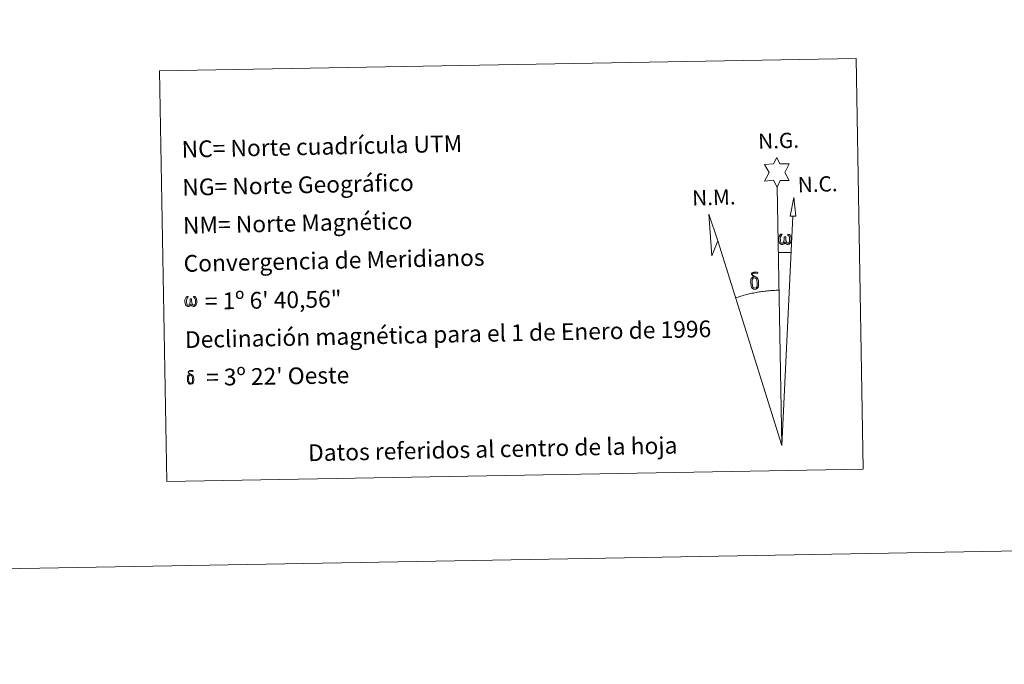
# Model space of a CAD drawing. Units: metres. Extents: x 620660 to 625167, y 4703637 to 4706686.
# Drawn here: x 623624 to 624154, y 4703637 to 4703984 of the extents above; entities that cross this region are included whole.
import ezdxf
from ezdxf.enums import TextEntityAlignment as Align

# ---------------------------------------------------------------- set-up
doc = ezdxf.new("R2010")
doc.units = ezdxf.units.M
doc.header["$MEASUREMENT"] = 0
doc.layers.add('Level 63', color=7, linetype='Continuous', lineweight=0)
doc.styles.add('Arial', font='ARIAL.TTF', dxfattribs={"height": 0.2})

msp = doc.modelspace()

# ---------------------------------------------------------------- linework, layer by layer
at = {"layer": 'Level 63', "linetype": 'Continuous', "lineweight": 0}
msp.add_line((624032.37, 4703858.88), (624039.09, 4703858.74), dxfattribs=at)
for points in [[(620712.59, 4703637.15), (620660.1, 4706606.71), (625114.35, 4706685.57), (625166.85, 4703716.02), (620712.59, 4703637.15)], [(623699.36, 4703956.64), (624074.01, 4703963.27), (624077.91, 4703742.25), (623703.27, 4703735.61), (623699.36, 4703956.64)], [(624031.59, 4703894.02), (624029.57, 4703897.67), (624024.8, 4703897.28), (624027.33, 4703901.8), (624024.79, 4703906.23), (624029.54, 4703906.48), (624031.31, 4703909.85), (624033.03, 4703906.47), (624037.99, 4703906.52), (624035.62, 4703901.94), (624038.02, 4703897.56), (624033.27, 4703897.56), (624031.59, 4703894.02)], [(624041.56, 4703878.29), (624038.59, 4703878.3), (624040.53, 4703888.42), (624041.56, 4703878.29)], [(623999.58, 4703865.02), (623996.4, 4703856.96), (623994.87, 4703879.46), (623999.58, 4703865.02)], [(624035.81, 4703864.37), (624035.38, 4703863.54), (624035.03, 4703863.25), (624034.66, 4703863.1), (624033.93, 4703863.14), (624033.47, 4703863.33), (624033.16, 4703863.59), (624032.96, 4703863.79), (624032.75, 4703864.09), (624032.52, 4703864.87), (624032.39, 4703865.55), (624032.37, 4703866.33), (624032.43, 4703866.82), (624032.64, 4703867.48), (624032.84, 4703867.85), (624033.12, 4703868.25), (624033.56, 4703868.62), (624034.21, 4703868.6), (624033.99, 4703868.1), (624033.66, 4703867.75), (624033.37, 4703867.17), (624033.24, 4703866.33), (624033.29, 4703865.51), (624033.41, 4703864.73), (624033.52, 4703864.31), (624033.69, 4703864.01), (624034.01, 4703863.84), (624034.37, 4703863.78), (624034.6, 4703863.88), (624034.82, 4703864.04), (624035.08, 4703864.61), (624035.17, 4703865.12), (624035.26, 4703865.56), (624035.34, 4703866.06), (624035.39, 4703867.02), (624035.37, 4703867.29), (624036.15, 4703867.3), (624036.15, 4703866.18), (624036.21, 4703865.6), (624036.29, 4703865.09), (624036.53, 4703864.48), (624036.7, 4703864.16), (624036.88, 4703863.99), (624037.27, 4703863.85), (624037.51, 4703863.82), (624037.75, 4703863.86), (624037.98, 4703864.12), (624038.07, 4703864.42), (624038.23, 4703864.99), (624038.27, 4703865.57), (624038.23, 4703866.8), (624037.97, 4703867.51), (624037.34, 4703868.18), (624037.26, 4703868.59), (624037.97, 4703868.57), (624038.54, 4703868.15), (624038.79, 4703867.71), (624038.95, 4703867.24), (624039.1, 4703866.55), (624039.15, 4703865.83), (624039, 4703864.94), (624038.75, 4703864.22), (624038.45, 4703863.63), (624038.09, 4703863.35), (624037.53, 4703863.12), (624037, 4703863.11), (624036.61, 4703863.23), (624036.34, 4703863.41), (624036.13, 4703863.76), (624035.81, 4703864.37)], [(624019.89, 4703845.03), (624019.25, 4703845.1), (624018.68, 4703844.93), (624018.43, 4703845.55), (624019.22, 4703845.75), (624018.66, 4703846.14), (624018.37, 4703846.37), (624017.82, 4703847.11), (624017.81, 4703847.44), (624018.03, 4703847.81), (624018.43, 4703848.12), (624018.98, 4703848.21), (624020.42, 4703848.24), (624020.88, 4703848.21), (624021.1, 4703848.03), (624021.2, 4703847.64), (624020.88, 4703847.53), (624019.73, 4703847.71), (624018.97, 4703847.7), (624018.51, 4703847.61), (624018.11, 4703847.28), (624018.55, 4703846.57), (624020.08, 4703845.69), (624020.83, 4703845.21), (624020.9, 4703845.09), (624021.15, 4703844.71), (624021.37, 4703844.21), (624021.46, 4703843.82), (624021.57, 4703842.55), (624021.59, 4703841.26), (624021.56, 4703840.88), (624021.43, 4703840.36), (624021.27, 4703839.92), (624021.18, 4703839.77), (624020.7, 4703840.31), (624020.78, 4703840.77), (624020.86, 4703841.19), (624020.83, 4703842.47), (624020.67, 4703843.75), (624020.55, 4703844.11), (624020.37, 4703844.61), (624019.89, 4703845.03)], [(624017.76, 4703840.12), (624017.57, 4703840.58), (624017.51, 4703840.97), (624017.33, 4703842.24), (624017.31, 4703843.19), (624017.33, 4703843.5), (624017.32, 4703843.91), (624017.48, 4703844.38), (624017.61, 4703844.8), (624017.71, 4703844.97), (624018.43, 4703845.55), (624018.68, 4703844.93), (624018.24, 4703844.41), (624018.17, 4703843.94), (624018.06, 4703843.53), (624018.09, 4703842.27), (624018.22, 4703840.99), (624018.37, 4703840.61), (624018.53, 4703840.16), (624019.04, 4703839.77), (624019.62, 4703839.67), (624020.23, 4703839.86), (624020.7, 4703840.31), (624021.18, 4703839.77), (624020.53, 4703839.21), (624019.74, 4703838.97), (624018.91, 4703839.08), (624018.37, 4703839.35), (624018.09, 4703839.56), (624018.01, 4703839.68), (624017.76, 4703840.12)], [(623716.25, 4703831), (623715.83, 4703830.2), (623715.15, 4703829.77), (623714.44, 4703829.81), (623713.71, 4703830.24), (623713.31, 4703830.72), (623713.08, 4703831.47), (623712.96, 4703832.13), (623712.94, 4703832.87), (623712.99, 4703833.35), (623713.2, 4703833.98), (623713.65, 4703834.71), (623714.08, 4703835.07), (623714.7, 4703835.06), (623714.49, 4703834.58), (623714.17, 4703834.24), (623713.9, 4703833.69), (623713.77, 4703832.87), (623713.82, 4703832.08), (623713.94, 4703831.34), (623714.21, 4703830.65), (623714.87, 4703830.43), (623715.29, 4703830.68), (623715.53, 4703831.3), (623715.6, 4703831.74), (623715.69, 4703832.2), (623715.79, 4703832.62), (623715.83, 4703833.55), (623715.82, 4703833.8), (623716.56, 4703833.82), (623716.57, 4703832.74), (623716.62, 4703832.18), (623716.7, 4703831.69), (623716.93, 4703831.1), (623717.08, 4703830.76), (623717.23, 4703830.57), (623717.65, 4703830.51), (623718.11, 4703830.52), (623718.42, 4703831.05), (623718.57, 4703831.61), (623718.61, 4703832.16), (623718.56, 4703833.34), (623718.31, 4703834.02), (623717.71, 4703834.66), (623717.63, 4703835.06), (623718.31, 4703835.05), (623718.85, 4703834.64), (623719.26, 4703833.77), (623719.45, 4703832.41), (623719.3, 4703831.55), (623719.07, 4703830.87), (623718.78, 4703830.3), (623718.41, 4703830.07), (623717.9, 4703829.8), (623717.39, 4703829.79), (623716.76, 4703830.09), (623716.37, 4703830.49), (623716.25, 4703831)], [(623714.63, 4703788.78), (623714.48, 4703789.15), (623714.43, 4703789.46), (623714.28, 4703790.48), (623714.27, 4703791.23), (623714.28, 4703791.48), (623714.27, 4703791.81), (623714.41, 4703792.19), (623714.51, 4703792.52), (623714.59, 4703792.66), (623715.16, 4703793.13), (623715.37, 4703792.63), (623715.01, 4703792.21), (623714.95, 4703791.84), (623714.87, 4703791.51), (623714.89, 4703790.5), (623715, 4703789.48), (623715.12, 4703789.17), (623715.24, 4703788.81), (623715.66, 4703788.5), (623716.12, 4703788.41), (623716.61, 4703788.57), (623716.98, 4703788.93), (623717.37, 4703788.5), (623716.85, 4703788.05), (623716.21, 4703787.86), (623715.55, 4703787.95), (623715.11, 4703788.16), (623714.89, 4703788.33), (623714.83, 4703788.42), (623714.63, 4703788.78)], [(623716.33, 4703792.71), (623715.82, 4703792.76), (623715.36, 4703792.63), (623715.16, 4703793.13), (623715.8, 4703793.28), (623715.35, 4703793.6), (623715.12, 4703793.78), (623714.68, 4703794.37), (623714.67, 4703794.63), (623714.84, 4703794.93), (623715.16, 4703795.18), (623715.6, 4703795.25), (623716.76, 4703795.28), (623717.13, 4703795.25), (623717.3, 4703795.1), (623717.38, 4703794.8), (623717.13, 4703794.71), (623716.2, 4703794.85), (623715.59, 4703794.85), (623715.23, 4703794.77), (623714.91, 4703794.51), (623715.26, 4703793.94), (623716.48, 4703793.23), (623717.08, 4703792.85), (623717.14, 4703792.75), (623717.33, 4703792.45), (623717.51, 4703792.05), (623717.58, 4703791.74), (623717.67, 4703790.72), (623717.69, 4703789.69), (623717.66, 4703789.38), (623717.57, 4703788.97), (623717.43, 4703788.62), (623717.36, 4703788.5), (623716.98, 4703788.93), (623717.04, 4703789.3), (623717.1, 4703789.63), (623717.08, 4703790.66), (623716.96, 4703791.68), (623716.86, 4703791.97), (623716.71, 4703792.37), (623716.33, 4703792.71)]]:
    msp.add_lwpolyline(points, close=True, dxfattribs=at)
for points in [[(624034.05, 4703754.87), (624031.59, 4703894.02)], [(624034.05, 4703754.87), (624040.05, 4703878.3)], [(624034.05, 4703754.87), (623999.58, 4703865.02)], [(624032.55, 4703838.52), (624031.77, 4703838.5), (624031.01, 4703838.48), (624030.23, 4703838.44), (624029.47, 4703838.4), (624028.7, 4703838.35), (624027.93, 4703838.3), (624027.16, 4703838.23), (624026.39, 4703838.16), (624025.63, 4703838.08), (624024.86, 4703837.99), (624024.1, 4703837.89), (624023.33, 4703837.79), (624022.57, 4703837.68), (624021.81, 4703837.56), (624021.05, 4703837.43), (624020.29, 4703837.29), (624019.54, 4703837.15), (624018.78, 4703837), (624018.03, 4703836.84), (624017.28, 4703836.68), (624016.53, 4703836.5), (624015.78, 4703836.32), (624015.03, 4703836.13), (624014.29, 4703835.94), (624013.55, 4703835.73), (624012.81, 4703835.52), (624012.07, 4703835.3), (624011.34, 4703835.08), (624010.61, 4703834.85), (624009.88, 4703834.61), (624009.15, 4703834.36)]]:
    msp.add_lwpolyline(points, dxfattribs=at)

# ---------------------------------------------------------------- texts
at = {"layer": 'Level 63', "linetype": 'Continuous', "lineweight": 0, "style": 'Arial'}
for s, rotation, p in [('NC= Norte cuadrícula UTM', 1.1964, (623711.18, 4703914.36)), ('NG= Norte Geográfico', 1.1964, (623711.54, 4703893.86)), ('NM= Norte Magnético', 1.1964, (623711.9, 4703873.36)), ('Convergencia de Meridianos', 1.1964, (623712.26, 4703852.87)), ('    = 1º 6\' 40,56"', 1.014, (623712.62, 4703832.37)), ('Declinación magnética para el 1 de Enero de 1996', 1.1964, (623712.99, 4703811.87)), ("    = 3º 22' Oeste", 1.014, (623713.35, 4703791.38))]:
    msp.add_text(s, height=8.9999, rotation=rotation, dxfattribs=at).set_placement(p, align=Align.MIDDLE_LEFT)
for s, p in [('N.G.', (624021.53, 4703912.04)), ('N.C.', (624042.84, 4703888.63)), ('N.M.', (623986.03, 4703881.5))]:
    msp.add_text(s, height=8.187, rotation=1.651, dxfattribs=at).set_placement(p, align=Align.BOTTOM_LEFT)
msp.add_text('Datos referidos al centro de la hoja', height=8.9999, rotation=1.1964, dxfattribs=at).set_placement((623878.56, 4703753.03), align=Align.MIDDLE_CENTER)

doc.saveas('drawing.dxf')
